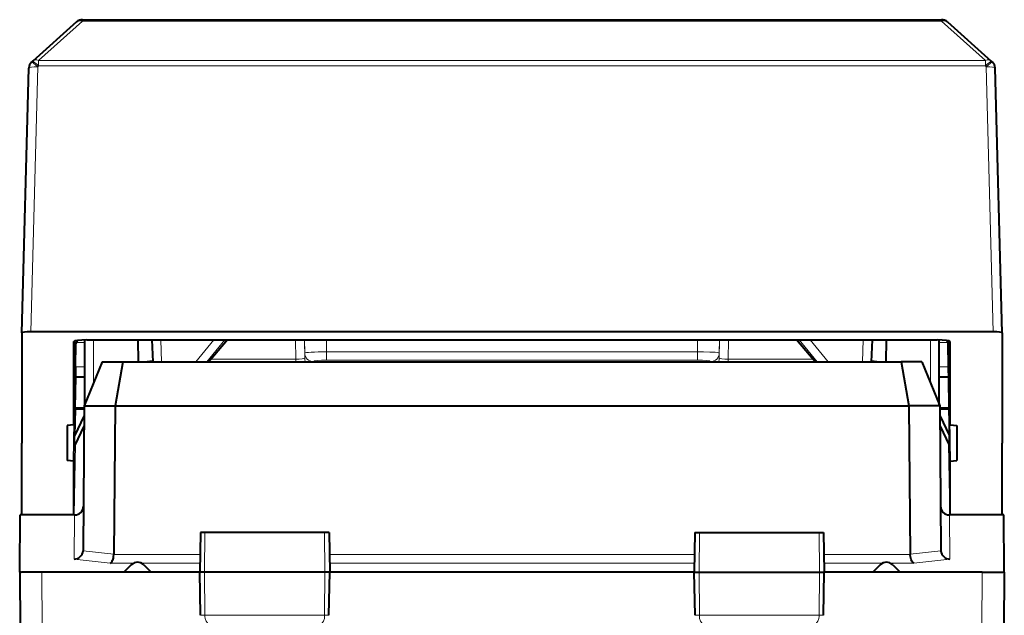
# Model space of a CAD drawing. Extents: x 0 to 420, y 0 to 297.
# Drawn here: x 150 to 172, y 248 to 261 of the extents above; entities that cross this region are included whole.
import ezdxf

# ---------------------------------------------------------------- set-up
doc = ezdxf.new("R2010")
doc.units = 0

msp = doc.modelspace()

# ---------------------------------------------------------------- linework, layer by layer
at = {"color": 7, "lineweight": 40}
for p, q in [((151.371155, 261.150696), (150.37442, 260.263397)), ((151.504059, 261.201263), (171.004257, 261.201263)), ((171.137177, 261.150696), (172.133896, 260.263397)), ((150.366928, 260.256348), (150.348099, 260.237762)), ((150.374435, 260.263397), (150.366928, 260.256348)), ((172.141388, 260.256348), (172.133881, 260.263397)), ((172.141388, 260.256348), (172.160217, 260.237762)), ((150.129166, 254.094681), (150.288727, 260.100677)), ((172.379166, 254.094681), (172.219604, 260.100677)), ((150.129166, 254.094681), (150.129166, 251.592911)), ((172.179459, 254.11734), (150.328857, 254.11734)), ((151.385117, 253.922394), (151.324936, 253.794159)), ((151.324936, 253.794159), (151.324936, 253.911591)), ((151.554153, 252.45903), (151.554153, 253.932678)), ((151.603653, 253.933151), (170.904663, 253.933151)), ((152.760544, 253.933151), (152.765091, 253.437607)), ((153.080231, 253.933151), (153.097824, 253.437607)), ((154.795181, 253.933151), (154.372665, 253.437607)), ((168.135651, 253.437607), (167.713135, 253.933151)), ((169.428085, 253.933151), (169.410507, 253.437607)), ((169.747772, 253.933151), (169.743225, 253.437607)), ((170.954163, 252.458984), (170.954163, 253.932678)), ((171.123199, 253.922394), (171.18338, 253.794159)), ((171.18338, 253.794159), (171.18338, 253.911591)), ((172.379166, 254.094681), (172.379166, 251.592911)), ((151.304153, 252.006104), (151.304153, 253.899063)), ((151.304153, 251.179718), (151.351166, 253.850082)), ((151.304153, 252.006104), (151.335922, 253.817581)), ((151.344299, 253.323425), (151.352615, 253.853241)), ((171.164017, 253.323425), (171.155701, 253.85318)), ((171.204163, 251.179718), (171.15715, 253.850021)), ((171.204163, 252.006104), (171.172394, 253.817551)), ((171.204163, 252.006104), (171.204163, 253.899063)), ((151.344299, 253.323425), (151.344299, 253.087082)), ((151.954163, 253.437607), (151.545441, 252.437683)), ((151.954163, 253.437607), (152.419922, 253.437607)), ((152.419922, 253.437607), (152.245514, 252.437637)), ((152.419922, 253.437607), (170.088409, 253.437607)), ((170.554153, 253.437607), (170.088409, 253.437607)), ((170.088409, 253.437607), (170.262802, 252.437683)), ((170.554153, 253.437607), (170.962891, 252.437637)), ((171.164017, 253.323425), (171.164017, 253.087082)), ((151.344299, 253.087082), (151.332092, 252.390198)), ((151.554153, 253.087082), (151.344299, 253.087082)), ((171.164017, 253.087082), (170.954147, 253.087082)), ((171.164017, 253.087082), (171.176239, 252.390198)), ((151.335602, 252.363831), (151.324936, 251.7565)), ((151.332092, 252.390198), (151.332092, 252.368973)), ((151.332092, 252.390198), (151.544998, 252.390198)), ((151.332092, 252.368973), (151.332169, 252.363907)), ((151.544769, 252.363831), (151.332184, 252.363831)), ((151.545441, 252.437683), (151.516861, 249.162949)), ((151.545441, 252.437683), (152.245514, 252.437683)), ((152.245514, 252.437637), (152.216141, 249.072113)), ((152.245514, 252.437637), (170.262802, 252.437637)), ((170.962891, 252.437683), (170.262802, 252.437683)), ((170.262802, 252.437683), (170.292221, 249.066559)), ((171.176147, 252.363831), (170.954147, 252.363831)), ((170.962891, 252.437637), (170.99147, 249.162949)), ((170.963272, 252.390198), (171.176239, 252.390198)), ((171.172714, 252.363831), (171.18338, 251.7565)), ((171.176239, 252.368973), (171.176147, 252.363907)), ((171.176239, 252.390198), (171.176239, 252.368973)), ((151.543518, 252.22226), (151.324936, 251.7565)), ((170.964737, 252.222382), (171.18338, 251.7565)), ((151.304153, 252.006104), (151.15416, 251.98912)), ((151.15416, 251.98912), (151.15416, 251.196701)), ((151.541504, 251.991562), (151.324936, 251.53009)), ((170.966751, 251.991684), (171.18338, 251.53009)), ((171.204163, 252.006104), (171.354156, 251.98912)), ((171.354156, 251.98912), (171.354156, 251.196701)), ((151.324936, 251.53009), (151.324936, 251.7565)), ((171.18338, 251.53009), (171.18338, 251.7565)), ((150.129166, 249.962601), (150.129166, 251.592911)), ((172.379166, 249.962601), (172.379166, 251.592911)), ((151.304153, 251.179718), (151.15416, 251.196701)), ((151.304153, 249.962601), (151.304153, 251.179718)), ((171.204163, 251.179718), (171.354156, 251.196701)), ((171.204163, 249.962601), (171.204163, 251.179718)), ((150.07933, 248.681992), (150.0905, 249.962601)), ((151.325577, 249.962601), (150.0905, 249.962601)), ((172.417816, 249.962601), (171.182755, 249.962601)), ((172.428986, 248.681992), (172.417816, 249.962601)), ((154.182373, 249.562607), (154.166656, 248.662598)), ((154.283569, 249.562607), (154.182587, 249.562607)), ((157.001404, 249.562607), (154.283569, 249.562607)), ((157.100708, 249.562607), (157.001404, 249.562607)), ((157.100952, 249.562607), (157.116653, 248.662598)), ((165.407364, 249.562607), (165.391663, 248.662598)), ((165.407623, 249.562607), (165.506912, 249.562607)), ((165.506912, 249.562607), (168.224762, 249.562607)), ((168.224762, 249.562607), (168.325729, 249.562607)), ((168.325958, 249.562607), (168.34166, 248.662598)), ((151.516861, 249.162949), (151.516724, 249.147079)), ((170.99147, 249.162949), (170.991608, 249.147079)), ((152.612732, 248.829025), (152.44632, 248.662598)), ((152.895584, 248.829025), (153.061996, 248.662598)), ((169.612732, 248.829025), (169.44632, 248.662598)), ((169.895584, 248.829025), (170.061996, 248.662598)), ((150.079163, 248.662872), (150.07933, 248.681992)), ((150.079163, 248.662598), (150.090286, 247.387604)), ((150.579147, 248.662598), (150.120895, 248.662598)), ((154.166656, 248.662598), (150.579147, 248.662598)), ((154.276474, 248.662598), (154.166656, 248.662598)), ((154.183746, 247.684113), (154.166656, 248.662598)), ((157.008621, 248.662598), (154.276474, 248.662598)), ((157.116653, 248.662598), (157.008621, 248.662598)), ((157.099579, 247.684113), (157.116653, 248.662598)), ((165.391663, 248.662598), (157.116653, 248.662598)), ((165.391663, 248.662598), (165.499695, 248.662598)), ((165.408737, 247.684113), (165.391663, 248.662598)), ((165.499695, 248.662598), (168.231842, 248.662598)), ((168.231842, 248.662598), (168.34166, 248.662598)), ((168.324585, 247.684113), (168.34166, 248.662598)), ((171.929184, 248.662598), (168.34166, 248.662598)), ((171.929184, 248.662598), (172.387421, 248.662598)), ((172.429153, 248.662598), (172.41803, 247.387604)), ((172.429153, 248.662994), (172.428986, 248.681992))]:
    msp.add_line(p, q, dxfattribs=at)
at = {"color": 7, "lineweight": 18}
for p, q in [((151.504059, 261.166077), (150.507492, 260.2789)), ((151.504059, 261.201263), (151.504059, 261.166077)), ((151.504059, 261.166077), (171.004257, 261.166077)), ((171.004257, 261.201263), (171.004257, 261.166077)), ((171.004257, 261.166077), (172.000824, 260.2789)), ((150.507492, 260.2789), (150.507492, 260.150513)), ((150.507492, 260.2789), (172.000824, 260.2789)), ((172.000824, 260.2789), (172.000824, 260.150513)), ((150.328857, 254.11734), (150.488647, 260.131927)), ((150.507492, 260.150513), (150.488647, 260.131927)), ((150.507492, 260.150513), (172.000824, 260.150513)), ((172.000824, 260.150513), (172.019669, 260.131927)), ((172.179459, 254.11734), (172.019669, 260.131927)), ((151.754166, 252.948303), (151.754166, 253.933121)), ((152.775558, 253.437607), (152.771194, 253.933151)), ((153.099686, 253.437607), (153.082596, 253.933151)), ((153.299454, 253.437607), (153.282349, 253.933151)), ((154.073685, 253.437607), (154.484406, 253.933151)), ((154.324265, 253.437607), (154.734985, 253.933151)), ((154.371948, 253.437607), (154.794464, 253.933151)), ((156.340195, 253.933151), (156.347824, 253.498367)), ((156.540588, 253.933151), (156.547852, 253.519272)), ((156.54277, 253.933151), (156.547852, 253.638031)), ((157.042404, 253.933151), (157.047012, 253.665558)), ((165.465912, 253.933151), (165.461304, 253.665558)), ((165.967728, 253.933151), (165.960464, 253.519272)), ((165.965546, 253.933151), (165.960464, 253.638031)), ((166.168121, 253.933151), (166.160492, 253.498367)), ((168.136368, 253.437607), (167.713852, 253.933151)), ((168.184052, 253.437607), (167.773331, 253.933151)), ((168.434631, 253.437607), (168.023911, 253.933151)), ((169.208878, 253.437607), (169.225967, 253.933151)), ((169.40863, 253.437607), (169.425735, 253.933151)), ((169.732758, 253.437607), (169.737122, 253.933151)), ((170.754166, 252.948288), (170.754166, 253.933121)), ((151.554153, 253.876816), (151.363708, 253.876816)), ((171.144577, 253.876816), (170.954163, 253.876816)), ((156.347824, 253.498367), (154.424484, 253.498367)), ((156.347824, 253.498367), (156.347824, 253.437424)), ((156.547852, 253.638031), (156.547852, 253.519272)), ((157.047012, 253.665558), (165.461304, 253.665558)), ((157.047012, 253.665558), (157.047012, 253.477112)), ((157.047012, 253.477112), (165.461304, 253.477112)), ((165.461304, 253.665558), (165.461304, 253.477112)), ((165.960464, 253.638031), (165.960464, 253.519272)), ((168.083832, 253.498367), (166.160492, 253.498367)), ((166.160492, 253.498367), (166.160492, 253.437424)), ((151.554153, 253.323425), (151.344299, 253.323425)), ((156.747833, 253.44278), (156.747833, 253.437607)), ((165.760498, 253.44278), (165.760498, 253.437607)), ((171.164017, 253.323425), (170.954163, 253.323425)), ((151.332092, 252.368973), (151.5448, 252.368973)), ((170.963455, 252.368973), (171.176239, 252.368973)), ((151.343796, 251.570312), (151.315887, 249.962601)), ((171.16452, 251.570282), (171.192429, 249.962601)), ((151.316788, 248.956955), (151.325562, 249.962601)), ((171.191528, 248.956955), (171.182755, 249.962601)), ((154.283569, 249.562607), (154.276474, 248.662598)), ((157.001404, 249.562607), (157.008621, 248.662598)), ((165.506912, 249.562607), (165.499695, 248.662598)), ((168.224762, 249.562607), (168.231842, 248.662598)), ((152.216141, 249.072113), (151.516724, 249.147079)), ((152.216095, 249.066559), (154.173752, 249.066559)), ((157.109497, 249.066559), (165.398712, 249.066559)), ((168.334595, 249.066559), (170.292221, 249.066559)), ((170.292175, 249.072113), (170.991608, 249.147079)), ((152.133255, 248.869446), (151.316788, 248.956955)), ((152.133255, 248.869446), (152.670883, 248.869446)), ((152.837433, 248.869446), (154.170273, 248.869446)), ((157.113037, 248.869446), (165.395264, 248.869446)), ((168.338043, 248.869446), (169.670883, 248.869446)), ((169.837433, 248.869446), (170.375061, 248.869446)), ((170.375061, 248.869446), (171.191528, 248.956955)), ((150.579147, 248.662598), (150.590271, 247.387604)), ((154.28418, 247.684113), (154.276474, 248.662598)), ((157.000763, 247.684113), (157.008621, 248.662598)), ((165.507553, 247.684113), (165.499695, 248.662598)), ((168.224136, 247.684113), (168.231842, 248.662598)), ((171.929184, 248.662598), (171.91806, 247.387604)), ((154.28418, 247.684113), (154.183746, 247.684113)), ((157.000763, 247.684113), (154.28418, 247.684113)), ((157.099579, 247.684113), (157.000763, 247.684113)), ((165.507553, 247.684113), (165.408737, 247.684113)), ((168.224136, 247.684113), (165.507553, 247.684113)), ((168.324585, 247.684113), (168.224136, 247.684113))]:
    msp.add_line(p, q, dxfattribs=at)
for points in [[(165.461304, 253.665558), (165.604507, 253.663559), (165.741302, 253.659485), (165.863403, 253.652969), (165.910065, 253.648926), (165.944183, 253.644226), (165.954498, 253.641769), (165.958588, 253.640106), (165.959778, 253.639267), (165.960373, 253.638443), (165.960464, 253.638031)], [(154.385818, 247.48761), (154.366745, 247.491028), (154.348312, 247.501129), (154.331558, 247.517075), (154.310913, 247.549164), (154.290268, 247.611267), (154.284378, 247.659866), (154.28418, 247.684113)], [(156.897354, 247.48761), (156.916748, 247.491028), (156.935486, 247.501114), (156.95253, 247.517059), (156.973526, 247.549133), (156.994553, 247.611267), (157.000565, 247.659851), (157.000763, 247.684113)], [(165.610962, 247.48761), (165.591568, 247.491028), (165.57283, 247.501114), (165.555786, 247.517059), (165.53479, 247.549133), (165.513763, 247.611267), (165.507751, 247.659851), (165.507553, 247.684113)], [(168.122498, 247.48761), (168.141571, 247.491028), (168.160004, 247.501129), (168.176758, 247.517075), (168.197403, 247.549164), (168.218048, 247.611267), (168.223938, 247.659866), (168.224136, 247.684113)]]:
    msp.add_lwpolyline(points, dxfattribs=at)
at = {"color": 7, "lineweight": 40}
for points in [[(152.133255, 248.869446), (152.149246, 248.877228), (152.164505, 248.891953), (152.17836, 248.912659), (152.188431, 248.933456), (152.197144, 248.957108), (152.204651, 248.984222), (152.210388, 249.013107), (152.216217, 249.072098)], [(170.375061, 248.869446), (170.359406, 248.877014), (170.344391, 248.891296), (170.330673, 248.911377), (170.320877, 248.931137), (170.312317, 248.953598), (170.304611, 248.980347), (170.29863, 249.008926), (170.292328, 249.066559)]]:
    msp.add_lwpolyline(points, dxfattribs=at)
for centre, radius, start, end in [((151.504059, 261.001251), 0.2, 90.000003, 131.650899), ((171.004257, 261.001251), 0.2, 48.349096, 90.000003), ((150.488647, 260.095459), 0.2, 134.649885, 178.477788), ((172.019669, 260.095459), 0.199994, 1.489512, 45.350544), ((151.325577, 250.162598), 0.2, 269.999997, 359.5), ((171.182739, 250.162598), 0.2, 180.500006, 269.999997), ((151.306198, 249.167664), 0.211031, 272.874592, 354.419059), ((171.202118, 249.167648), 0.211029, 185.580205, 267.125506), ((152.754166, 248.687607), 0.2, 45.000001, 135), ((169.754166, 248.687607), 0.2, 45.000001, 135), ((150.125504, 248.731155), 0.068033, 226.794058, 266.156117), ((172.382812, 248.731155), 0.068033, 273.843885, 313.205937)]:
    msp.add_arc(centre, radius, start, end, dxfattribs=at)
at = {"color": 7, "lineweight": 18}
for centre, major_axis, ratio, start_param, end_param in [((151.504059, 261.001251), (0.132919, -0.149445), 0.69514, 2.234189293, 3.141592654), ((171.004257, 261.001251), (-0.132919, -0.149445), 0.69514, 3.141592654, 4.048996015), ((150.488647, 260.095459), (-0.140549, 0.142288), 0.12916, 4.842399919, 6.283185307), ((150.507492, 260.114075), (0.140549, -0.142288), 0.12916, 1.70080728, 3.141592654), ((150.507492, 260.114075), (0.133057, -0.149323), 0.695502, 2.233566209, 3.141696902), ((172.000824, 260.114075), (0.140549, 0.142288), 0.12916, 0, 1.440785374), ((172.000824, 260.114075), (-0.133057, -0.149323), 0.695502, 3.141488405, 4.049619098), ((172.019669, 260.095459), (-0.140549, -0.142288), 0.12916, 3.141592654, 4.582378042), ((150.488647, 260.095459), (0.199936, -0.00531), 0.182173, 1.575636089, 3.144606404), ((172.019669, 260.095459), (0.199936, 0.00531), 0.182173, 6.280171557, 7.849141871), ((153.754166, 253.38765), (-0.978165, 0), 0.113203, 5.449500565, 5.815095197), ((156.347763, 253.522751), (0.200089, -0.003525), 0.121788, 4.714844817, 6.285486469), ((157.047867, 253.641403), (0.500015, 0.003403), 0.048344, 1.572186348, 3.140121156), ((156.747833, 253.641495), (-0.199997, 0), 0.993572, 0.017453292, 1.570796327), ((156.747833, 253.522751), (-0.199997, 0), 0.993572, 0.017453292, 0.44276953), ((157.047867, 253.442688), (0.300049, -0.000107), 0.114739, 1.573695277, 3.141632564), ((165.460449, 253.442688), (0.300049, 0.000107), 0.114739, 6.283146924, 7.851081841), ((165.760498, 253.641495), (0.199997, 0), 0.993572, 4.712388975, 6.26573202), ((165.760498, 253.522751), (0.199997, 0), 0.993572, 5.840415777, 6.265732015), ((166.160553, 253.522751), (0.200089, 0.003525), 0.121788, 3.139291211, 4.709935981), ((168.754166, 253.38765), (0.978165, 0), 0.113203, 0.468090094, 0.83368474)]:
    msp.add_ellipse(centre, major_axis=major_axis, ratio=ratio, start_param=start_param, end_param=end_param, dxfattribs=at)
at = {"color": 7, "lineweight": 40}
for centre, major_axis, ratio, start_param, end_param in [((150.329224, 254.094635), (0.200073, -0.000046), 0.113441, 1.572646144, 3.141616458), ((151.604202, 253.899002), (-0.300049, 0.000061), 0.113809, 4.714237194, 6.283209246), ((170.904114, 253.899002), (0.300049, 0.000061), 0.113809, 6.283161368, 7.852133421), ((172.179092, 254.094635), (-0.200073, -0.000046), 0.113441, 3.141568849, 4.710539163)]:
    msp.add_ellipse(centre, major_axis=major_axis, ratio=ratio, start_param=start_param, end_param=end_param, dxfattribs=at)

doc.saveas('drawing.dxf')
